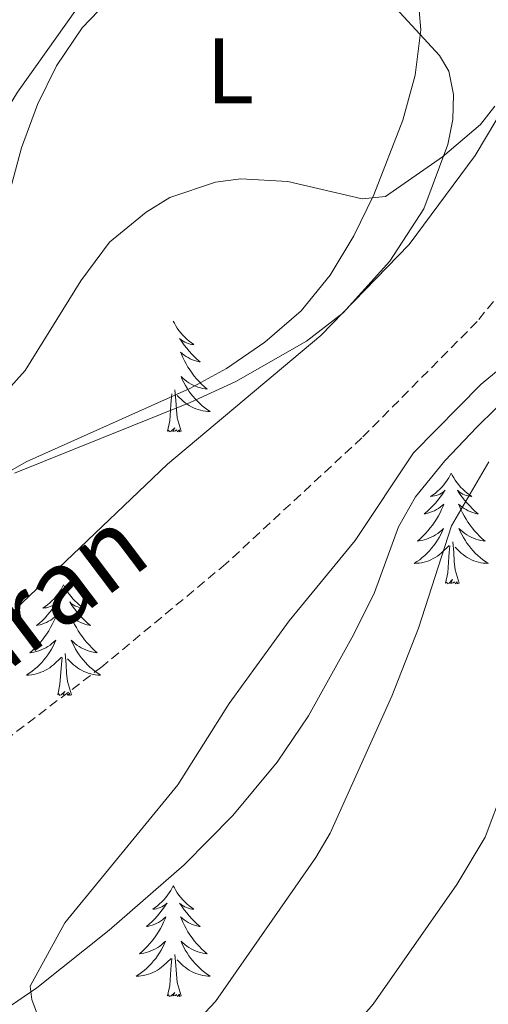
# Model space of a CAD drawing. Units: metres. Extents: x 613503 to 618008, y 4722028 to 4725072.
# Drawn here: x 616110 to 616160, y 4722735 to 4722841 of the extents above; entities that cross this region are included whole.
import ezdxf
from ezdxf.enums import TextEntityAlignment as Align

# ---------------------------------------------------------------- set-up
doc = ezdxf.new("R2010")
doc.units = ezdxf.units.M
doc.header["$MEASUREMENT"] = 0
doc.linetypes.add('TRAZOSX2', pattern=[1.5, 1, -0.5])
for name, color, linetype, lineweight in [('Level 1', 19, 'Continuous', 0), ('Level 11', 142, 'TRAZOSX2', 13), ('Level 20', 19, 'Continuous', 0), ('Level 35', 92, 'Continuous', 0), ('Level 36', 19, 'Continuous', 40), ('Level 37', 92, 'Continuous', 0), ('Level 43', 5, 'Continuous', 0), ('Level 5', 36, 'Continuous', 0), ('Level 59', 19, 'Continuous', 0)]:
    doc.layers.add(name, color=color, linetype=linetype, lineweight=lineweight)
doc.styles.add('Arial', font='ARIAL.TTF', dxfattribs={"height": 0.2})

msp = doc.modelspace()

# ---------------------------------------------------------------- linework, layer by layer
at = {"layer": 'Level 1', "color": 19, "linetype": 'Continuous', "lineweight": 0, "ltscale": 0.5}
msp.add_polyline3d([(616165.54, 4722838.01, 684.9), (616158.75, 4722826.64, 684.8), (616151.65, 4722817.03, 684.46), (616142.14, 4722807.23, 682.98), (616125.64, 4722793.41, 682.93), (616109.18, 4722777.7, 682.29), (616092.51, 4722765.02, 681.17), (616069.76, 4722745.62, 678.66), (616049.06, 4722724.39, 677.13), (616033.49, 4722708.95, 675.5), (616012.98, 4722692.61, 674.01), (615988.03, 4722677.45, 672.97), (615957.61, 4722663.7, 671.96), (615946.21, 4722654.48, 671.53), (615934.12, 4722641.43, 670.26), (615923.09, 4722631.71, 669.71), (615900.94, 4722610.75, 669.55), (615879.88, 4722596.04, 669.51), (615848.59, 4722565.8, 667.07)], dxfattribs=at)
at = {"layer": 'Level 11', "color": 142, "linetype": 'TRAZOSX2', "lineweight": 13}
msp.add_polyline3d([(616165.41, 4722816.75, 683.78), (616158.96, 4722808.75, 683.67), (616146.56, 4722796.24, 683.14), (616131.92, 4722782.67, 681.94), (616118.54, 4722771.56, 680.82), (616048.2, 4722718.15, 676.21), (616010.54, 4722689.99, 673.72), (616008.37, 4722688.78, 673.67), (616002.45, 4722686.31, 673.72), (615986.56, 4722676.39, 672.87), (615976.76, 4722671.38, 672.62), (615974.26, 4722670.06, 672.3), (615967.86, 4722665.5, 671.82), (615965.73, 4722663.54, 671.39), (615963.8, 4722661.9, 671.39), (615961.79, 4722660.22, 670.77), (615959.34, 4722658.4, 671.08)], dxfattribs=at)
at = {"layer": 'Level 20', "color": 19, "linetype": 'Continuous', "lineweight": 0, "ltscale": 0.5}
msp.add_polyline3d([(616005.1, 4722671.8, 676.71), (616021.37, 4722677.86, 679.07), (616028.1, 4722681.16, 679.46), (616032.41, 4722683.71, 679.69), (616038.71, 4722688.41, 679.97), (616045.93, 4722695.3, 680.28), (616052.22, 4722700.49, 680.56), (616062.23, 4722707.97, 681.02), (616068.76, 4722711.84, 681.33), (616086.17, 4722721.11, 682.53), (616103.23, 4722731.35, 684.59), (616111.55, 4722737, 685.22), (616119.36, 4722743.22, 685.69), (616127.4, 4722750.26, 686.39), (616132.65, 4722755.56, 687), (616137.43, 4722761.32, 687.59), (616140.8, 4722766.29, 687.98), (616145.66, 4722775, 688.44), (616147.89, 4722779.57, 688.47), (616150.5, 4722786.64, 688.47), (616152.31, 4722789.86, 688.47), (616155.48, 4722793.76, 688.47), (616158.93, 4722797.37, 688.47), (616165.06, 4722803.39, 688.48)], dxfattribs=at)
at = {"layer": 'Level 35', "color": 92, "linetype": 'Continuous', "lineweight": 0, "ltscale": 0.5}
for points in [[(616154.9, 4722837.41, 691.31), (616149.39, 4722843.41, 691.72)], [(616109.14, 4722792.41, 688.47), (616128.08, 4722800.05, 688.85), (616132.99, 4722802.3, 689.04), (616140.6, 4722806.65, 689.47), (616144.54, 4722809.67, 689.76), (616149.57, 4722815.24, 690.21), (616153.21, 4722820.87, 690.46), (616155.79, 4722827.81, 690.68), (616156.33, 4722830.52, 690.84), (616156.42, 4722833.18, 691.01), (616155.9, 4722835.7, 691.18), (616154.9, 4722837.41, 691.31)]]:
    msp.add_polyline3d(points, dxfattribs=at)
at = {"layer": 'Level 36', "color": 92, "linetype": 'Continuous', "lineweight": 0}
for points in [[(616126.24, 4722808.78), (616126.36, 4722808.57), (616126.51, 4722808.29), (616126.68, 4722808.02), (616126.86, 4722807.77), (616127.06, 4722807.52), (616127.26, 4722807.28), (616127.48, 4722807.06), (616127.71, 4722806.84), (616127.95, 4722806.64), (616128.2, 4722806.45), (616128.46, 4722806.27), (616128.26, 4722806.29), (616128.06, 4722806.33), (616127.86, 4722806.38), (616127.67, 4722806.45), (616127.48, 4722806.54), (616127.3, 4722806.64), (616127.12, 4722806.75), (616126.92, 4722806.94), (616126.96, 4722806.88), (616127.19, 4722806.53), (616127.43, 4722806.19), (616127.69, 4722805.87), (616127.96, 4722805.55), (616128.24, 4722805.25), (616128.53, 4722804.95), (616128.83, 4722804.67), (616129.14, 4722804.4), (616129.02, 4722804.42), (616128.77, 4722804.48), (616128.53, 4722804.55), (616128.3, 4722804.64), (616128.06, 4722804.74), (616127.84, 4722804.86), (616127.62, 4722804.99), (616127.42, 4722805.14), (616127.22, 4722805.3), (616127.03, 4722805.46), (616127.12, 4722805.24), (616127.28, 4722804.88), (616127.45, 4722804.53), (616127.63, 4722804.18), (616127.83, 4722803.84), (616128.05, 4722803.51), (616128.27, 4722803.19), (616128.51, 4722802.88), (616128.76, 4722802.57), (616129.03, 4722802.28), (616129.3, 4722802), (616129.59, 4722801.73), (616129.89, 4722801.47), (616129.69, 4722801.5), (616129.42, 4722801.54), (616129.16, 4722801.61), (616128.9, 4722801.69), (616128.65, 4722801.78), (616128.4, 4722801.89), (616128.16, 4722802.01), (616127.92, 4722802.15), (616127.7, 4722802.3), (616127.48, 4722802.46), (616127.28, 4722802.64), (616127.08, 4722802.83), (616127.22, 4722802.5)], [(616127.22, 4722802.5), (616127.38, 4722802.18), (616127.55, 4722801.86), (616127.73, 4722801.56), (616127.93, 4722801.26), (616128.14, 4722800.98), (616128.36, 4722800.7), (616128.59, 4722800.43), (616128.84, 4722800.17), (616129.1, 4722799.93), (616129.37, 4722799.69), (616129.65, 4722799.47), (616129.94, 4722799.26), (616130.22, 4722799.07), (616129.96, 4722799.08), (616129.7, 4722799.1), (616129.44, 4722799.14), (616129.18, 4722799.2), (616128.92, 4722799.27), (616128.67, 4722799.36), (616128.43, 4722799.46), (616128.19, 4722799.58), (616127.96, 4722799.71), (616127.74, 4722799.86), (616127.52, 4722800.01), (616127.32, 4722800.18), (616126.66, 4722800.8)], [(616125.63, 4722796.93), (616125.87, 4722798.05), (616125.98, 4722799.79), (616126.03, 4722800.23), (616126.1, 4722800.95)], [(616127.1, 4722796.93), (616126.67, 4722798.37), (616126.58, 4722799.28), (616126.53, 4722800.23), (616126.43, 4722801.39)], [(616127.1, 4722796.93), (616126.92, 4722796.87), (616126.9, 4722797.1), (616126.71, 4722796.88), (616126.59, 4722797.09), (616126.47, 4722796.98), (616126.2, 4722796.92), (616126.4, 4722797.32), (616126.01, 4722796.94), (616125.82, 4722796.88), (616125.78, 4722797.04), (616125.63, 4722796.93)], [(616156.17, 4722792.42), (616156.06, 4722792.21), (616155.9, 4722791.93), (616155.73, 4722791.66), (616155.55, 4722791.41), (616155.36, 4722791.16), (616155.15, 4722790.92), (616154.93, 4722790.7), (616154.7, 4722790.48), (616154.46, 4722790.28), (616154.21, 4722790.09), (616153.95, 4722789.91), (616154.15, 4722789.93), (616154.35, 4722789.97), (616154.55, 4722790.02), (616154.75, 4722790.09), (616154.94, 4722790.18), (616155.12, 4722790.28), (616155.29, 4722790.39), (616155.5, 4722790.58), (616155.45, 4722790.52), (616155.22, 4722790.17), (616154.98, 4722789.83), (616154.72, 4722789.51), (616154.46, 4722789.19), (616154.18, 4722788.89), (616153.88, 4722788.59), (616153.58, 4722788.31), (616153.27, 4722788.04), (616153.39, 4722788.06), (616153.64, 4722788.12), (616153.88, 4722788.19), (616154.12, 4722788.28), (616154.35, 4722788.38), (616154.57, 4722788.5), (616154.79, 4722788.63), (616154.99, 4722788.78), (616155.19, 4722788.94), (616155.38, 4722789.1), (616155.29, 4722788.88), (616155.13, 4722788.52), (616154.96, 4722788.17), (616154.78, 4722787.82), (616154.58, 4722787.48), (616154.37, 4722787.15), (616154.14, 4722786.83), (616153.9, 4722786.52), (616153.65, 4722786.21), (616153.38, 4722785.92), (616153.11, 4722785.64), (616152.82, 4722785.37), (616152.53, 4722785.11), (616152.72, 4722785.14), (616152.99, 4722785.18), (616153.25, 4722785.25), (616153.51, 4722785.33), (616153.77, 4722785.42), (616154.01, 4722785.53), (616154.26, 4722785.65), (616154.49, 4722785.79), (616154.71, 4722785.94), (616154.93, 4722786.1), (616155.14, 4722786.28), (616155.33, 4722786.47), (616155.19, 4722786.14)], [(616156.17, 4722792.42), (616156.28, 4722792.21), (616156.43, 4722791.93), (616156.6, 4722791.66), (616156.78, 4722791.41), (616156.98, 4722791.16), (616157.18, 4722790.92), (616157.4, 4722790.7), (616157.63, 4722790.48), (616157.87, 4722790.28), (616158.12, 4722790.09), (616158.38, 4722789.91), (616158.18, 4722789.93), (616157.98, 4722789.97), (616157.78, 4722790.02), (616157.59, 4722790.09), (616157.4, 4722790.18), (616157.22, 4722790.28), (616157.04, 4722790.39), (616156.84, 4722790.58), (616156.88, 4722790.52), (616157.11, 4722790.17), (616157.35, 4722789.83), (616157.61, 4722789.51), (616157.88, 4722789.19), (616158.16, 4722788.89), (616158.45, 4722788.59), (616158.75, 4722788.31), (616159.06, 4722788.04), (616158.94, 4722788.06), (616158.7, 4722788.12), (616158.45, 4722788.19), (616158.22, 4722788.28), (616157.99, 4722788.38), (616157.76, 4722788.5), (616157.55, 4722788.63), (616157.34, 4722788.78), (616157.14, 4722788.94), (616156.96, 4722789.1), (616157.04, 4722788.88), (616157.2, 4722788.52), (616157.37, 4722788.17), (616157.56, 4722787.82), (616157.76, 4722787.48), (616157.97, 4722787.15), (616158.2, 4722786.83), (616158.43, 4722786.52), (616158.68, 4722786.21), (616158.95, 4722785.92), (616159.22, 4722785.64), (616159.51, 4722785.37), (616159.81, 4722785.11), (616159.61, 4722785.14), (616159.34, 4722785.18), (616159.08, 4722785.25), (616158.82, 4722785.33), (616158.57, 4722785.42), (616158.32, 4722785.53), (616158.08, 4722785.65), (616157.84, 4722785.79), (616157.62, 4722785.94), (616157.4, 4722786.1), (616157.2, 4722786.28), (616157, 4722786.47), (616157.14, 4722786.14)], [(616155.19, 4722786.14), (616155.04, 4722785.82), (616154.87, 4722785.5), (616154.68, 4722785.2), (616154.49, 4722784.9), (616154.28, 4722784.62), (616154.05, 4722784.34), (616153.82, 4722784.07), (616153.57, 4722783.81), (616153.31, 4722783.57), (616153.04, 4722783.33), (616152.77, 4722783.11), (616152.48, 4722782.9), (616152.19, 4722782.71), (616152.45, 4722782.72), (616152.72, 4722782.74), (616152.98, 4722782.78), (616153.24, 4722782.84), (616153.49, 4722782.91), (616153.74, 4722783), (616153.98, 4722783.1), (616154.22, 4722783.22), (616154.45, 4722783.35), (616154.68, 4722783.5), (616154.89, 4722783.65), (616155.09, 4722783.82), (616155.94, 4722784.62)], [(616157.14, 4722786.14), (616157.3, 4722785.82), (616157.47, 4722785.5), (616157.65, 4722785.2), (616157.85, 4722784.9), (616158.06, 4722784.62), (616158.28, 4722784.34), (616158.52, 4722784.07), (616158.76, 4722783.81), (616159.02, 4722783.57), (616159.29, 4722783.33), (616159.57, 4722783.11), (616159.86, 4722782.9), (616160.15, 4722782.71), (616159.88, 4722782.72), (616159.62, 4722782.74), (616159.36, 4722782.78), (616159.1, 4722782.84), (616158.84, 4722782.91), (616158.59, 4722783), (616158.35, 4722783.1), (616158.11, 4722783.22), (616157.88, 4722783.35), (616157.66, 4722783.5), (616157.45, 4722783.65), (616157.24, 4722783.82), (616156.58, 4722784.44)], [(616157.02, 4722780.57), (616156.59, 4722782.01), (616156.5, 4722782.92), (616156.45, 4722783.87), (616156.35, 4722785.03)], [(616155.55, 4722780.57), (616155.79, 4722781.69), (616155.91, 4722783.43), (616155.95, 4722783.87), (616156.02, 4722784.59)], [(616157.02, 4722780.57), (616156.84, 4722780.51), (616156.82, 4722780.74), (616156.64, 4722780.52), (616156.51, 4722780.73), (616156.39, 4722780.62), (616156.12, 4722780.56), (616156.32, 4722780.96), (616155.93, 4722780.58), (616155.75, 4722780.52), (616155.7, 4722780.68), (616155.55, 4722780.57)], [(616114.43, 4722780.4), (616114.32, 4722780.18), (616114.16, 4722779.91), (616113.99, 4722779.64), (616113.81, 4722779.38), (616113.62, 4722779.14), (616113.41, 4722778.9), (616113.19, 4722778.67), (616112.96, 4722778.46), (616112.72, 4722778.25), (616112.47, 4722778.06), (616112.21, 4722777.88), (616112.41, 4722777.91), (616112.61, 4722777.94), (616112.81, 4722778), (616113.01, 4722778.07), (616113.2, 4722778.15), (616113.38, 4722778.25), (616113.55, 4722778.36), (616113.76, 4722778.56), (616113.72, 4722778.49), (616113.48, 4722778.14), (616113.24, 4722777.81), (616112.99, 4722777.48), (616112.72, 4722777.17), (616112.44, 4722776.86), (616112.15, 4722776.57), (616111.84, 4722776.28), (616111.53, 4722776.01), (616111.65, 4722776.04), (616111.9, 4722776.1), (616112.14, 4722776.17), (616112.38, 4722776.26), (616112.61, 4722776.36), (616112.83, 4722776.48), (616113.05, 4722776.61), (616113.26, 4722776.75), (616113.45, 4722776.91), (616113.64, 4722777.08), (616113.55, 4722776.86), (616113.4, 4722776.5), (616113.22, 4722776.14), (616113.04, 4722775.8), (616112.84, 4722775.46), (616112.63, 4722775.12), (616112.4, 4722774.8), (616112.16, 4722774.49), (616111.91, 4722774.19), (616111.65, 4722773.9), (616111.37, 4722773.62), (616111.08, 4722773.34), (616110.79, 4722773.09), (616110.98, 4722773.11), (616111.25, 4722773.16), (616111.51, 4722773.22), (616111.77, 4722773.3), (616112.03, 4722773.4), (616112.28, 4722773.5), (616112.52, 4722773.63), (616112.75, 4722773.76), (616112.98, 4722773.91), (616113.19, 4722774.08), (616113.4, 4722774.25), (616113.59, 4722774.44), (616113.45, 4722774.12)], [(616114.43, 4722780.4), (616114.54, 4722780.18), (616114.69, 4722779.91), (616114.86, 4722779.64), (616115.04, 4722779.38), (616115.24, 4722779.14), (616115.44, 4722778.9), (616115.66, 4722778.67), (616115.89, 4722778.46), (616116.13, 4722778.25), (616116.38, 4722778.06), (616116.64, 4722777.88), (616116.45, 4722777.91), (616116.24, 4722777.94), (616116.04, 4722778), (616115.85, 4722778.07), (616115.66, 4722778.15), (616115.48, 4722778.25), (616115.3, 4722778.36), (616115.1, 4722778.56), (616115.14, 4722778.49), (616115.37, 4722778.14), (616115.61, 4722777.81), (616115.87, 4722777.48), (616116.14, 4722777.17), (616116.42, 4722776.86), (616116.71, 4722776.57), (616117.01, 4722776.28), (616117.33, 4722776.01), (616117.2, 4722776.04), (616116.96, 4722776.1), (616116.71, 4722776.17), (616116.48, 4722776.26), (616116.25, 4722776.36), (616116.02, 4722776.48), (616115.81, 4722776.61), (616115.6, 4722776.75), (616115.4, 4722776.91), (616115.22, 4722777.08), (616115.3, 4722776.86), (616115.46, 4722776.5), (616115.63, 4722776.14), (616115.82, 4722775.8), (616116.02, 4722775.46), (616116.23, 4722775.12), (616116.46, 4722774.8), (616116.7, 4722774.49), (616116.95, 4722774.19), (616117.21, 4722773.9), (616117.48, 4722773.62), (616117.77, 4722773.34), (616118.07, 4722773.09), (616117.87, 4722773.11), (616117.61, 4722773.16), (616117.34, 4722773.22), (616117.08, 4722773.3), (616116.83, 4722773.4), (616116.58, 4722773.5), (616116.34, 4722773.63), (616116.11, 4722773.76), (616115.88, 4722773.91), (616115.66, 4722774.08), (616115.46, 4722774.25), (616115.26, 4722774.44), (616115.4, 4722774.12)], [(616113.45, 4722774.12), (616113.3, 4722773.79), (616113.13, 4722773.48), (616112.94, 4722773.18), (616112.75, 4722772.88), (616112.54, 4722772.59), (616112.31, 4722772.31), (616112.08, 4722772.04), (616111.83, 4722771.79), (616111.58, 4722771.54), (616111.31, 4722771.31), (616111.03, 4722771.08), (616110.74, 4722770.88), (616110.45, 4722770.68), (616110.71, 4722770.69), (616110.98, 4722770.72), (616111.24, 4722770.76), (616111.5, 4722770.82), (616111.75, 4722770.89), (616112, 4722770.98), (616112.25, 4722771.08), (616112.48, 4722771.2), (616112.71, 4722771.33), (616112.94, 4722771.47), (616113.15, 4722771.63), (616113.35, 4722771.8), (616114.2, 4722772.6)], [(616115.4, 4722774.12), (616115.56, 4722773.79), (616115.73, 4722773.48), (616115.91, 4722773.18), (616116.11, 4722772.88), (616116.32, 4722772.59), (616116.54, 4722772.31), (616116.78, 4722772.04), (616117.02, 4722771.79), (616117.28, 4722771.54), (616117.55, 4722771.31), (616117.83, 4722771.08), (616118.12, 4722770.88), (616118.41, 4722770.68), (616118.14, 4722770.69), (616117.88, 4722770.72), (616117.62, 4722770.76), (616117.36, 4722770.82), (616117.1, 4722770.89), (616116.85, 4722770.98), (616116.61, 4722771.08), (616116.37, 4722771.2), (616116.14, 4722771.33), (616115.92, 4722771.47), (616115.71, 4722771.63), (616115.5, 4722771.8), (616114.85, 4722772.42)], [(616113.81, 4722768.55), (616114.05, 4722769.67), (616114.17, 4722771.41), (616114.22, 4722771.84), (616114.28, 4722772.56)], [(616115.28, 4722768.55), (616114.85, 4722769.99), (616114.76, 4722770.89), (616114.71, 4722771.84), (616114.61, 4722773.01)], [(616115.28, 4722768.55), (616115.1, 4722768.48), (616115.08, 4722768.72), (616114.9, 4722768.5), (616114.77, 4722768.7), (616114.65, 4722768.59), (616114.38, 4722768.54), (616114.58, 4722768.93), (616114.19, 4722768.55), (616114.01, 4722768.5), (616113.96, 4722768.66), (616113.81, 4722768.55)], [(616126.24, 4722747.99), (616126.13, 4722747.77), (616125.98, 4722747.49), (616125.81, 4722747.23), (616125.63, 4722746.97), (616125.43, 4722746.72), (616125.23, 4722746.48), (616125.01, 4722746.26), (616124.78, 4722746.04), (616124.54, 4722745.84), (616124.29, 4722745.65), (616124.03, 4722745.47), (616124.23, 4722745.49), (616124.43, 4722745.53), (616124.63, 4722745.59), (616124.82, 4722745.66), (616125.01, 4722745.74), (616125.19, 4722745.84), (616125.37, 4722745.95), (616125.57, 4722746.14), (616125.53, 4722746.08), (616125.3, 4722745.73), (616125.06, 4722745.4), (616124.8, 4722745.07), (616124.53, 4722744.75), (616124.25, 4722744.45), (616123.96, 4722744.16), (616123.66, 4722743.87), (616123.35, 4722743.6), (616123.47, 4722743.62), (616123.72, 4722743.68), (616123.96, 4722743.76), (616124.19, 4722743.84), (616124.42, 4722743.95), (616124.65, 4722744.06), (616124.86, 4722744.2), (616125.07, 4722744.34), (616125.27, 4722744.5), (616125.46, 4722744.67), (616125.37, 4722744.44), (616125.21, 4722744.08), (616125.04, 4722743.73), (616124.86, 4722743.38), (616124.66, 4722743.04), (616124.44, 4722742.71), (616124.22, 4722742.39), (616123.98, 4722742.08), (616123.73, 4722741.78), (616123.46, 4722741.48), (616123.19, 4722741.2), (616122.9, 4722740.93), (616122.6, 4722740.67), (616122.8, 4722740.7), (616123.07, 4722740.75), (616123.33, 4722740.81), (616123.59, 4722740.89), (616123.84, 4722740.98), (616124.09, 4722741.09), (616124.33, 4722741.21), (616124.57, 4722741.35), (616124.79, 4722741.5), (616125.01, 4722741.66), (616125.21, 4722741.84), (616125.41, 4722742.03), (616125.27, 4722741.7)], [(616126.24, 4722747.99), (616126.36, 4722747.77), (616126.51, 4722747.49), (616126.68, 4722747.23), (616126.86, 4722746.97), (616127.05, 4722746.72), (616127.26, 4722746.48), (616127.48, 4722746.26), (616127.71, 4722746.04), (616127.95, 4722745.84), (616128.2, 4722745.65), (616128.46, 4722745.47), (616128.26, 4722745.49), (616128.06, 4722745.53), (616127.86, 4722745.59), (616127.66, 4722745.66), (616127.48, 4722745.74), (616127.3, 4722745.84), (616127.12, 4722745.95), (616126.92, 4722746.14), (616126.96, 4722746.08), (616127.19, 4722745.73), (616127.43, 4722745.4), (616127.69, 4722745.07), (616127.95, 4722744.75), (616128.23, 4722744.45), (616128.53, 4722744.16), (616128.83, 4722743.87), (616129.14, 4722743.6), (616129.02, 4722743.62), (616128.77, 4722743.68), (616128.53, 4722743.76), (616128.29, 4722743.84), (616128.06, 4722743.95), (616127.84, 4722744.06), (616127.62, 4722744.2), (616127.42, 4722744.34), (616127.22, 4722744.5), (616127.03, 4722744.67), (616127.12, 4722744.44), (616127.28, 4722744.08), (616127.45, 4722743.73), (616127.63, 4722743.38), (616127.83, 4722743.04), (616128.04, 4722742.71), (616128.27, 4722742.39), (616128.51, 4722742.08), (616128.76, 4722741.78), (616129.03, 4722741.48), (616129.3, 4722741.2), (616129.59, 4722740.93), (616129.88, 4722740.67), (616129.69, 4722740.7), (616129.42, 4722740.75), (616129.16, 4722740.81), (616128.9, 4722740.89), (616128.64, 4722740.98), (616128.4, 4722741.09), (616128.16, 4722741.21), (616127.92, 4722741.35), (616127.7, 4722741.5), (616127.48, 4722741.66), (616127.28, 4722741.84), (616127.08, 4722742.03), (616127.22, 4722741.7)], [(616125.27, 4722741.7), (616125.11, 4722741.38), (616124.94, 4722741.07), (616124.76, 4722740.76), (616124.56, 4722740.46), (616124.35, 4722740.18), (616124.13, 4722739.9), (616123.9, 4722739.63), (616123.65, 4722739.37), (616123.39, 4722739.13), (616123.12, 4722738.89), (616122.84, 4722738.67), (616122.55, 4722738.46), (616122.26, 4722738.27), (616122.53, 4722738.28), (616122.79, 4722738.31), (616123.05, 4722738.35), (616123.31, 4722738.4), (616123.57, 4722738.48), (616123.82, 4722738.56), (616124.06, 4722738.67), (616124.3, 4722738.78), (616124.53, 4722738.91), (616124.75, 4722739.06), (616124.96, 4722739.22), (616125.17, 4722739.39), (616126.02, 4722740.18)], [(616127.22, 4722741.7), (616127.38, 4722741.38), (616127.54, 4722741.07), (616127.73, 4722740.76), (616127.92, 4722740.46), (616128.14, 4722740.18), (616128.36, 4722739.9), (616128.59, 4722739.63), (616128.84, 4722739.37), (616129.1, 4722739.13), (616129.37, 4722738.89), (616129.64, 4722738.67), (616129.93, 4722738.46), (616130.22, 4722738.27), (616129.96, 4722738.28), (616129.7, 4722738.31), (616129.43, 4722738.35), (616129.18, 4722738.4), (616128.92, 4722738.48), (616128.67, 4722738.56), (616128.43, 4722738.67), (616128.19, 4722738.78), (616127.96, 4722738.91), (616127.74, 4722739.06), (616127.52, 4722739.22), (616127.32, 4722739.39), (616126.66, 4722740.01)], [(616127.1, 4722736.14), (616126.67, 4722737.58), (616126.58, 4722738.48), (616126.53, 4722739.43), (616126.43, 4722740.59)], [(616125.62, 4722736.14), (616125.87, 4722737.25), (616125.98, 4722739), (616126.03, 4722739.43), (616126.09, 4722740.15)], [(616127.1, 4722736.14), (616126.92, 4722736.07), (616126.9, 4722736.31), (616126.71, 4722736.08), (616126.59, 4722736.29), (616126.47, 4722736.18), (616126.2, 4722736.13), (616126.4, 4722736.52), (616126.01, 4722736.14), (616125.82, 4722736.08), (616125.78, 4722736.25), (616125.62, 4722736.14)]]:
    msp.add_lwpolyline(points, dxfattribs=at)
for points in [[(616028.88, 4722734.91, 679.59), (616027.12, 4722737.92, 680.07), (616025.43, 4722742.52, 680.69), (616025.3, 4722745.52, 681.23), (616026.12, 4722747.93, 681.72), (616027.85, 4722750.35, 682.13), (616033.91, 4722756.18, 682.61), (616040.44, 4722759.86, 682.4), (616048.39, 4722767.99, 683.02), (616060.41, 4722776.98, 683.44), (616065.22, 4722779.93, 683.63), (616078.4, 4722787.06, 684.39), (616096.23, 4722796.27, 684.73), (616102.08, 4722800.9, 685.1), (616105.24, 4722804.72, 685.48), (616107.18, 4722809.29, 685.98), (616107.88, 4722812.97, 686.26), (616108.63, 4722822.66, 686.9), (616109.92, 4722827.44, 687.43), (616111.64, 4722832.11, 687.99), (616113.68, 4722836.28, 688.21), (616116.42, 4722840.36, 688.31), (616119.95, 4722844.06, 688.33)], [(616152.72, 4722842.24, 687.65), (616152.9, 4722840.17, 687.51), (616152.29, 4722835.29, 687.07), (616150.97, 4722830.43, 686.45), (616147.82, 4722822.4, 685.18), (616145.68, 4722817.98, 684.42), (616143.13, 4722813.73, 683.61), (616140.03, 4722809.92, 682.72), (616136.11, 4722806.52, 682.32), (616131.99, 4722803.68, 682.62), (616128.04, 4722801.54, 683.02), (616110.41, 4722793.65, 684.35), (616106.06, 4722791.16, 684.45), (616103.82, 4722789.53, 684.36), (616100.08, 4722786.21, 684.12), (616088.37, 4722774.37, 683.22), (616079.64, 4722767.02, 681.79), (616071.42, 4722759.03, 680.16), (616064.26, 4722749.47, 678.93), (616058.57, 4722744.61, 679.02), (616049.09, 4722738.13, 679.26), (616039.08, 4722732.66, 678.73)]]:
    msp.add_polyline3d(points, dxfattribs=at)
at = {"layer": 'Level 5', "color": 36, "linetype": 'Continuous', "lineweight": 0}
for points in [[(616162.75, 4722896.6, 690), (616157.64, 4722894.14, 690), (616152.21, 4722892.53, 690), (616149.97, 4722891.35, 690), (616147.8, 4722887.41, 690), (616143.58, 4722876.98, 690), (616138.24, 4722867.99, 690), (616132.65, 4722861.05, 690), (616123.8, 4722854.07, 690), (616121.91, 4722852.18, 690), (616117.76, 4722845.16, 690), (616109.49, 4722833.46, 690), (616108.18, 4722831.33, 690), (616103.52, 4722821.19, 690), (616100.92, 4722813.79, 690), (616099.59, 4722811.11, 690), (616097.77, 4722809.28, 690)], [(616160.86, 4722831.94, 685), (616159.31, 4722829.96, 685), (616155.22, 4722826.48, 685), (616149.08, 4722822.21, 685), (616146.59, 4722821.96, 685), (616138.58, 4722823.84, 685), (616133.52, 4722824.11, 685), (616130.79, 4722823.77, 685), (616125.88, 4722822.09, 685), (616123.33, 4722820.54, 685), (616119.37, 4722817.29, 685), (616116.31, 4722813.14, 685), (616110.3, 4722803.48, 685), (616108.42, 4722801.4, 685)], [(616016.9, 4722653.1, 685), (616037.68, 4722667.56, 685), (616041.96, 4722671.28, 685), (616048.34, 4722675.88, 685), (616065.3, 4722689.75, 685), (616081.27, 4722705, 685), (616091, 4722713.22, 685), (616099.81, 4722719.99, 685), (616103.52, 4722723.45, 685), (616107.66, 4722726.65, 685), (616111.4, 4722730.3, 685), (616111.98, 4722733.14, 685), (616111.01, 4722735.76, 685), (616110.85, 4722737.2, 685), (616114.58, 4722744.01, 685), (616126.74, 4722758.88, 685), (616132.27, 4722767.63, 685), (616138.72, 4722776.51, 685), (616145.84, 4722785.17, 685), (616152.1, 4722794.6, 685), (616159.39, 4722802.02, 685), (616163.88, 4722805.72, 685)], [(616039.42, 4722656.67, 690), (616072.37, 4722683.05, 690), (616088.34, 4722696.89, 690), (616107.24, 4722712.23, 690), (616115.69, 4722719.65, 690), (616117.45, 4722721.96, 690), (616121.56, 4722725.72, 690), (616130.79, 4722735.54, 690), (616141.6, 4722751.03, 690), (616143.12, 4722753.67, 690), (616149.79, 4722768.41, 690), (616152.65, 4722775.75, 690), (616156.2, 4722786.74, 690), (616160.2, 4722793.66, 690)], [(616044.25, 4722647.91, 695), (616072.34, 4722670.84, 695), (616103.13, 4722694.77, 695), (616116.52, 4722706.04, 695), (616143.91, 4722730.79, 695), (616147.77, 4722735.26, 695), (616156.77, 4722748.12, 695), (616159.82, 4722753.23, 695), (616163.75, 4722763.72, 695)]]:
    msp.add_polyline3d(points, dxfattribs=at)
at = {"layer": 'Level 59', "color": 19, "linetype": 'Continuous', "lineweight": 0}
msp.add_polyline3d([(616149.39, 4722843.41, 687.76), (616154.9, 4722837.41, 686.8), (616155.9, 4722835.7, 686.41), (616156.42, 4722833.18, 686), (616156.33, 4722830.52, 685.59), (616155.79, 4722827.81, 685.17), (616153.21, 4722820.87, 684.7), (616149.57, 4722815.24, 684.19), (616144.54, 4722809.67, 683.51), (616140.6, 4722806.65, 682.73), (616132.99, 4722802.3, 682.63), (616128.08, 4722800.05, 682.96), (616109.14, 4722792.41, 684.32)], dxfattribs=at)

# ---------------------------------------------------------------- texts
at = {"layer": 'Level 37', "color": 92, "linetype": 'Continuous', "lineweight": 0, "style": 'Arial'}
msp.add_text('L', height=7, dxfattribs=at).set_placement((616132.36, 4722835.73, 686.57), align=Align.MIDDLE_CENTER)
at = {"layer": 'Level 43', "color": 142, "linetype": 'Continuous', "lineweight": 0, "style": 'Arial'}
msp.add_text('Barranco de Sorginaran', height=7.9999, rotation=37.072, dxfattribs=at).set_placement((616029.28, 4722708.11, 675.58), align=Align.BOTTOM_LEFT)

doc.saveas('drawing.dxf')
